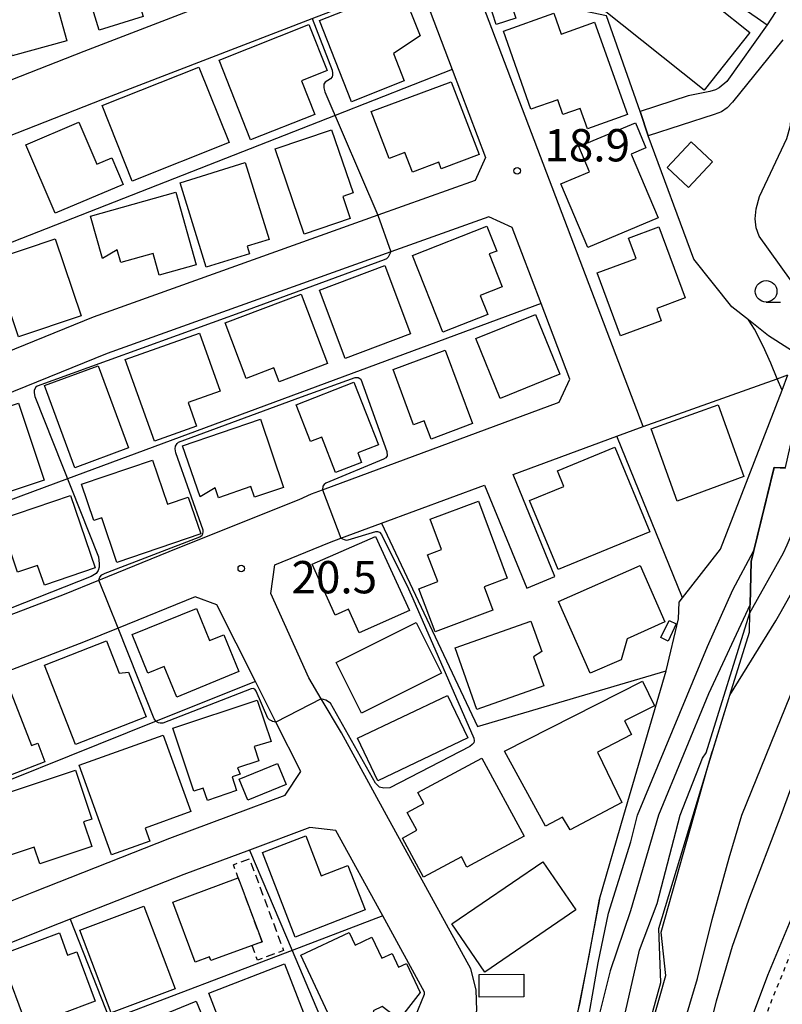
# Model space of a CAD drawing. Extents: x -28000 to -26000, y 96000 to 97500.
# Drawn here: x -26333 to -26244, y 96351 to 96465 of the extents above; entities that cross this region are included whole.
import ezdxf
from ezdxf.enums import TextEntityAlignment as Align

# ---------------------------------------------------------------- set-up
doc = ezdxf.new("R2010")
doc.units = 0
doc.linetypes.add('300300', pattern=[1.5, 1, -0.5])
doc.linetypes.add('630100', pattern=[1, 0.5, -0.5])
for name, color, linetype in [('2101000', 7, 'Continuous'), ('2101001', 7, 'Continuous'), ('3001000', 4, 'Continuous'), ('3003000', 7, '300300'), ('6110000', 1, '611000'), ('6130000', 3, '613000'), ('6140000', 3, '614000'), ('6301000', 3, '630100'), ('6331000', 3, 'Continuous'), ('7101000', 2, 'Continuous'), ('7101001', 8, 'Continuous'), ('7102000', 6, 'Continuous'), ('7102001', 8, 'Continuous'), ('7312000', 1, 'Continuous')]:
    doc.layers.add(name, color=color, linetype=linetype)
doc.styles.add('PlotAnnotation', font='MS Gothic.ttf')
doc.linetypes.add('611000', pattern='A,1,[3,dmdr.shx,S=0.2,R=0,X=0,Y=0],1', length=2)
doc.linetypes.add('613000', pattern='A,1,-0.75,[1,dmdr.shx,S=0.15,R=0,X=0,Y=0],-0.75,1', length=3.5)
doc.linetypes.add('614000', pattern='A,1.5,[2,dmdr.shx,S=0.3,R=0,X=0,Y=-0.3],1.5', length=3)

# ---------------------------------------------------------------- blocks, each defined once
blk = doc.blocks.new('633100')
at = {"layer": '6331000'}
blk.add_lwpolyline([(0, -0.5), (0.67, -0.5)], dxfattribs=at)
blk.add_circle((0, 0), 0.5, dxfattribs=at)
blk = doc.blocks.new('731200')
at = {"layer": '7312000'}
blk.add_circle((0, 0), 0.15, dxfattribs=at)

msp = doc.modelspace()

# ---------------------------------------------------------------- linework, layer by layer
at = {"layer": '2101000', "flags": 128}
for points in [[(-26220.65, 96525.8), (-26215.53, 96521.53), (-26213.88, 96519.76), (-26213.07, 96518.89), (-26213.12, 96517.64), (-26216.5, 96510.17), (-26220.65, 96503.54), (-26222.08, 96501.25), (-26223.74, 96498.69), (-26223.81, 96498.59), (-26245.88, 96464.59)], [(-26420.13, 96373.46), (-26418.66, 96386.47), (-26418.04, 96392.02), (-26415.46, 96401.81), (-26411.83, 96433.59), (-26409.75, 96436.16), (-26407.5, 96436.51), (-26389.74, 96439.25), (-26378.34, 96441.02), (-26367.61, 96444.85), (-26365.07, 96445.84), (-26325.07, 96461.53), (-26300.76, 96470.91), (-26288.91, 96475.48)], [(-26270.48, 96400.57), (-26275.33, 96412.42), (-26263.31, 96416.86), (-26260.26, 96417.99), (-26280.18, 96470.5)], [(-26279.74, 96446.52), (-26291.02, 96442.48), (-26324.01, 96430.65), (-26354.76, 96418.18), (-26362.97, 96414.85), (-26378.76, 96410.52), (-26397.76, 96407.88), (-26406.25, 96406.7), (-26408.62, 96408.84), (-26407.5, 96418.64), (-26406.33, 96428.83), (-26406.02, 96429.16), (-26404.31, 96430.93), (-26388.82, 96433.32), (-26376.85, 96435.18), (-26365.5, 96439.23), (-26360.69, 96441.12), (-26322.9, 96455.94), (-26298.61, 96465.32), (-26288, 96469.41), (-26285.8, 96468.39), (-26282.38, 96459.38), (-26278.51, 96449.19), (-26279.74, 96446.52)], [(-26245.88, 96464.59), (-26250.56, 96458), (-26251.43, 96457.25), (-26251.85, 96457.05), (-26252.53, 96456.84), (-26255.03, 96456.34), (-26260.59, 96454.54)], [(-26244.05, 96462.82), (-26249.9, 96455.6), (-26250.52, 96454.94), (-26251.16, 96454.5), (-26252, 96454.17), (-26259.66, 96451.68)], [(-26343.07, 96392.53), (-26327.36, 96398.54), (-26323.38, 96400.16), (-26314.16, 96403.92), (-26300.14, 96409.53), (-26298.69, 96410.17), (-26297.44, 96410.63), (-26269.98, 96420.79), (-26268.76, 96423.48), (-26272.09, 96432.26), (-26275.43, 96441.06), (-26278.15, 96442.31), (-26289.5, 96438.24), (-26322.4, 96426.44), (-26353.58, 96413.8)], [(-26295.24, 96382.46), (-26297.59, 96386.41), (-26299.03, 96388.83), (-26303.42, 96398.62), (-26302.97, 96401.93), (-26296.61, 96404.54), (-26295.3, 96405.03), (-26290.59, 96406.77), (-26278.63, 96411.19), (-26273.74, 96399.23)], [(-26307.98, 96372.89), (-26301.74, 96375.22), (-26299.96, 96377.98), (-26302.84, 96383.71), (-26305.21, 96388.42), (-26309.68, 96397.3), (-26312.21, 96398.24), (-26321.14, 96394.6), (-26325.15, 96392.96), (-26341.15, 96386.83), (-26342.89, 96386.16), (-26355.4, 96381.34), (-26358.16, 96380.51), (-26365.37, 96378.35), (-26379.63, 96375.61), (-26381.12, 96375.49), (-26384.19, 96375.25)], [(-26290, 96372.89), (-26295.24, 96382.46)], [(-26384.11, 96349.95), (-26376.13, 96351.11), (-26375.92, 96351.14), (-26367.43, 96352.52), (-26364.34, 96352.93), (-26361.15, 96353.36), (-26355.66, 96354.81), (-26342.18, 96359.52), (-26338.49, 96360.99), (-26330.9, 96364.03), (-26315.13, 96370.22), (-26307.98, 96372.89)], [(-26378.2, 96304.31), (-26372.73, 96314.6), (-26372.36, 96315.29), (-26371.59, 96315.6), (-26369.54, 96316.43), (-26367.62, 96316.72), (-26360.63, 96317.12), (-26359.52, 96317.32), (-26358.75, 96317.46), (-26357.46, 96316.57), (-26329.46, 96297.23), (-26308.29, 96282.6), (-26307.57, 96282.1), (-26294.22, 96312.23), (-26292.97, 96315.39), (-26280.29, 96347.54), (-26279.52, 96350.23), (-26279.61, 96352.63), (-26280.24, 96355.1), (-26290, 96372.89)], [(-26286.64, 96349.61), (-26285.59, 96352.14), (-26285.6, 96352.39), (-26290.44, 96361.22), (-26295.87, 96371.12), (-26298.91, 96371.48), (-26305.9, 96368.86), (-26313.52, 96366.02), (-26326.68, 96360.85), (-26329.24, 96359.84), (-26336.12, 96357.09)]]:
    msp.add_lwpolyline(points, dxfattribs=at)
at = {"layer": '2101001', "flags": 128}
for points in [[(-26260.59, 96454.54), (-26259.66, 96451.68)], [(-26273.74, 96399.23), (-26270.48, 96400.57)]]:
    msp.add_lwpolyline(points, dxfattribs=at)
at = {"layer": '3001000', "flags": 128}
for points in [[(-26319.85, 96475.66), (-26317.57, 96468.29), (-26318.93, 96467.87), (-26318.21, 96465.54), (-26323.31, 96463.96), (-26326.32, 96473.66), (-26319.85, 96475.66)], [(-26329.8, 96472.61), (-26327.08, 96462.7), (-26333.4, 96460.96), (-26336.12, 96470.87), (-26329.8, 96472.61)], [(-26259.83, 96473.24), (-26247.86, 96463.69), (-26253.19, 96457), (-26265.16, 96466.55), (-26259.83, 96473.24)], [(-26287.94, 96458.09), (-26294.05, 96455.63), (-26297.78, 96465.06), (-26288.3, 96468.81), (-26286.11, 96463.28), (-26289.19, 96461.25), (-26287.94, 96458.09)], [(-26278.15, 96467.25), (-26275.89, 96468), (-26275.02, 96465.36), (-26277.28, 96464.61), (-26278.15, 96467.25)], [(-26266.72, 96452.51), (-26267.56, 96454.87), (-26269.55, 96454.17), (-26270.16, 96455.89), (-26273.26, 96454.8), (-26276.46, 96463.85), (-26270.61, 96465.93), (-26269.76, 96463.51), (-26265.87, 96464.89), (-26262.07, 96454.16), (-26266.72, 96452.51)], [(-26298.32, 96454.18), (-26305.76, 96451.24), (-26309.42, 96460.48), (-26299.01, 96464.6), (-26296.89, 96459.26), (-26299.86, 96458.08), (-26298.32, 96454.18)], [(-26308.26, 96450.91), (-26319.49, 96446.45), (-26322.97, 96455.21), (-26311.75, 96459.67), (-26308.26, 96450.91)], [(-26291.78, 96454.52), (-26282.5, 96457.97), (-26279.28, 96449.52), (-26283.65, 96447.86), (-26283.95, 96448.64), (-26287, 96447.48), (-26287.87, 96449.76), (-26289.7, 96449.07), (-26291.78, 96454.52)], [(-26331.82, 96450.66), (-26325.68, 96453.28), (-26323.6, 96448.4), (-26321.87, 96449.14), (-26320.55, 96446.07), (-26328.43, 96442.71), (-26331.82, 96450.66)], [(-26269.78, 96446.12), (-26266.45, 96447.52), (-26267.69, 96450.45), (-26261.14, 96453.2), (-26259.92, 96450.29), (-26261.62, 96449.58), (-26258.51, 96442.19), (-26266.68, 96438.75), (-26269.78, 96446.12)], [(-26294.23, 96442.12), (-26299.54, 96440.31), (-26302.9, 96450.19), (-26296.38, 96452.4), (-26293.89, 96445.07), (-26295.09, 96444.66), (-26294.23, 96442.12)], [(-26257.45, 96448.01), (-26254.69, 96451), (-26252.21, 96448.7), (-26254.98, 96445.72), (-26257.45, 96448.01)], [(-26305.89, 96438.03), (-26310.91, 96436.47), (-26313.95, 96446.25), (-26306.38, 96448.6), (-26303.61, 96439.69), (-26306.16, 96438.9), (-26305.89, 96438.03)], [(-26316.35, 96435.54), (-26317.05, 96438.06), (-26320.82, 96437.01), (-26321.23, 96438.48), (-26322.95, 96437.46), (-26324.33, 96442.4), (-26314.42, 96445.17), (-26312.07, 96436.73), (-26316.35, 96435.54)], [(-26283.49, 96428.91), (-26286.99, 96437.83), (-26278.36, 96441.23), (-26277.23, 96438.34), (-26278.09, 96438), (-26276.59, 96434.18), (-26279.14, 96433.18), (-26278.27, 96430.96), (-26283.49, 96428.91)], [(-26258.15, 96430.25), (-26262.86, 96428.5), (-26265.57, 96435.79), (-26261.05, 96437.47), (-26261.93, 96439.84), (-26258.44, 96441.14), (-26255.37, 96432.91), (-26258.68, 96431.68), (-26258.15, 96430.25)], [(-26335.68, 96437.33), (-26328.43, 96439.77), (-26325.42, 96430.83), (-26332.67, 96428.39), (-26335.68, 96437.33)], [(-26287.22, 96428.74), (-26294.8, 96425.88), (-26297.79, 96433.79), (-26290.22, 96436.66), (-26287.22, 96428.74)], [(-26296.85, 96425.31), (-26302.46, 96423.18), (-26303.07, 96424.78), (-26306.27, 96423.56), (-26308.71, 96429.99), (-26299.9, 96433.34), (-26296.85, 96425.31)], [(-26272.72, 96430.99), (-26269.9, 96424.06), (-26276.82, 96421.24), (-26279.66, 96428.18), (-26272.72, 96430.99)], [(-26316.91, 96416.28), (-26320.3, 96425.75), (-26311.69, 96428.83), (-26309.28, 96422.09), (-26313.02, 96420.76), (-26312.04, 96418.02), (-26316.91, 96416.28)], [(-26283.21, 96426.85), (-26280.03, 96418.32), (-26284.84, 96416.52), (-26285.64, 96418.65), (-26286.86, 96418.19), (-26289.25, 96424.61), (-26283.21, 96426.85)], [(-26329.67, 96422.74), (-26323.44, 96425.04), (-26319.93, 96415.51), (-26326.16, 96413.21), (-26329.67, 96422.74)], [(-26300.48, 96420.51), (-26293.78, 96423.12), (-26290.95, 96415.85), (-26293.35, 96414.92), (-26292.92, 96413.82), (-26295.92, 96412.66), (-26297.51, 96416.75), (-26298.82, 96416.24), (-26300.48, 96420.51)], [(-26332.67, 96420.69), (-26329.72, 96411.77), (-26337.67, 96409.14), (-26340.63, 96418.06), (-26332.67, 96420.69)], [(-26259.3, 96417.73), (-26251.55, 96420.51), (-26248.58, 96412.17), (-26256.29, 96409.34), (-26259.3, 96417.73)], [(-26305.3, 96409.78), (-26305.72, 96411.01), (-26309.48, 96409.73), (-26309.88, 96410.89), (-26311.62, 96409.81), (-26313.65, 96415.75), (-26304.63, 96418.82), (-26301.95, 96410.92), (-26305.3, 96409.78)], [(-26273.41, 96409.4), (-26269.44, 96411.04), (-26270.18, 96412.84), (-26263.53, 96415.57), (-26259.49, 96405.75), (-26270.11, 96401.38), (-26273.41, 96409.4)], [(-26323.95, 96407.1), (-26325.38, 96411.3), (-26317.16, 96414.09), (-26315.41, 96408.96), (-26312.99, 96409.78), (-26311.55, 96405.53), (-26321.27, 96402.22), (-26323.03, 96407.41), (-26323.95, 96407.1)], [(-26332.81, 96401.08), (-26334.88, 96407.19), (-26326.63, 96410), (-26323.77, 96401.61), (-26329.68, 96399.6), (-26330.46, 96401.88), (-26332.81, 96401.08)], [(-26286.25, 96399.17), (-26284.07, 96399.99), (-26285.24, 96403.11), (-26283.62, 96403.71), (-26284.93, 96407.23), (-26279.33, 96409.32), (-26276, 96400.4), (-26278.69, 96399.39), (-26277.67, 96396.67), (-26284.38, 96394.16), (-26286.25, 96399.17)], [(-26287.34, 96396.64), (-26293.17, 96394.04), (-26294.4, 96396.8), (-26295.97, 96396.1), (-26298.62, 96402.02), (-26291.28, 96405.23), (-26287.34, 96396.64)], [(-26257.72, 96395.31), (-26262.12, 96393.37), (-26262.79, 96390.94), (-26266.39, 96389.36), (-26270.05, 96397.7), (-26260.59, 96401.85), (-26257.72, 96395.31)], [(-26314.32, 96386.61), (-26315.77, 96390.15), (-26317.67, 96389.37), (-26319.5, 96393.85), (-26312.04, 96396.89), (-26310.52, 96393.17), (-26308.87, 96393.84), (-26307.12, 96389.55), (-26314.32, 96386.61)], [(-26292.9, 96384.75), (-26295.84, 96390.63), (-26286.58, 96395.27), (-26283.63, 96389.39), (-26292.9, 96384.75)], [(-26272, 96391.89), (-26272.96, 96391.27), (-26271.76, 96387.92), (-26279.52, 96385.16), (-26282.06, 96392.3), (-26273.26, 96395.42), (-26272, 96391.89)], [(-26256.41, 96395.08), (-26257.33, 96393.1), (-26258.19, 96393.53), (-26257.25, 96395.5), (-26256.41, 96395.08)], [(-26317.89, 96384.32), (-26326.08, 96381.11), (-26329.68, 96390.3), (-26322.46, 96393.13), (-26320.99, 96389.37), (-26319.92, 96389.49), (-26317.89, 96384.32)], [(-26340.46, 96385.95), (-26334.07, 96388.43), (-26331.18, 96380.97), (-26330.45, 96381.25), (-26329.61, 96379.09), (-26336.74, 96376.33), (-26340.46, 96385.95)], [(-26268.71, 96371.2), (-26269.6, 96372.69), (-26271.59, 96371.63), (-26276.34, 96380.34), (-26260.31, 96388.45), (-26258.94, 96385.6), (-26262.4, 96383.85), (-26261.58, 96382.26), (-26265.53, 96380.23), (-26262.71, 96374.39), (-26268.71, 96371.2)], [(-26311.26, 96376.04), (-26312.34, 96375.68), (-26314.79, 96382.99), (-26304.99, 96386.26), (-26303.39, 96381.46), (-26305.35, 96380.85), (-26304.83, 96379.2), (-26307.27, 96378.39), (-26306.98, 96377.67), (-26307.92, 96377.36), (-26307.39, 96375.76), (-26310.78, 96374.62), (-26311.26, 96376.04)], [(-26291.02, 96376.87), (-26293.38, 96381.82), (-26282.94, 96386.8), (-26280.57, 96381.86), (-26291.02, 96376.87)], [(-26321.91, 96368.29), (-26325.65, 96378.69), (-26315.89, 96382.2), (-26312.7, 96373.32), (-26318.01, 96371.41), (-26317.46, 96369.89), (-26321.91, 96368.29)], [(-26301.65, 96376.48), (-26306.1, 96374.66), (-26307.09, 96377.09), (-26302.64, 96378.9), (-26301.65, 96376.48)], [(-26278.94, 96379.52), (-26274.05, 96370.47), (-26280.7, 96366.89), (-26281.33, 96368.07), (-26285.72, 96365.7), (-26288.17, 96370.25), (-26286.5, 96371.15), (-26287.61, 96373.21), (-26285.69, 96374.25), (-26286.37, 96375.52), (-26278.94, 96379.52)], [(-26333.52, 96368.31), (-26335.73, 96374.9), (-26326.07, 96378.12), (-26324.17, 96372.44), (-26325.14, 96372.12), (-26324.18, 96369.26), (-26330.2, 96367.25), (-26330.85, 96369.21), (-26333.52, 96368.31)], [(-26299.38, 96370.52), (-26297.58, 96365.87), (-26294.48, 96367.08), (-26292.47, 96361.92), (-26300.58, 96358.75), (-26304.4, 96368.57), (-26299.38, 96370.52)], [(-26282.44, 96360.29), (-26271.87, 96367.51), (-26268.04, 96361.91), (-26278.6, 96354.68), (-26282.44, 96360.29)], [(-26307.19, 96365.64), (-26304.44, 96358.23), (-26305.6, 96357.8), (-26310.37, 96356.03), (-26310.54, 96356.48), (-26312.19, 96355.86), (-26314.78, 96362.82), (-26307.19, 96365.64)], [(-26321.95, 96349.96), (-26325.56, 96359.57), (-26318.14, 96362.36), (-26314.53, 96352.75), (-26321.95, 96349.96)], [(-26325.91, 96357.06), (-26323.78, 96351.32), (-26327.71, 96349.85), (-26327.35, 96348.88), (-26331.31, 96347.41), (-26334.78, 96356.72), (-26327.94, 96359.26), (-26326.98, 96356.67), (-26325.91, 96357.06)], [(-26294.35, 96359.3), (-26293.66, 96357.82), (-26291.69, 96358.74), (-26290.55, 96356.3), (-26289.35, 96356.87), (-26288.6, 96355.27), (-26287.69, 96355.69), (-26286.12, 96352.32), (-26288.55, 96349.19), (-26290.5, 96350.71), (-26291.55, 96350.22), (-26291.25, 96349.58), (-26295.67, 96347.52), (-26299.95, 96356.68), (-26294.35, 96359.3)], [(-26308.41, 96346.55), (-26310.62, 96352.24), (-26301.83, 96355.66), (-26298.88, 96348.08), (-26302.32, 96346.74), (-26302.03, 96345.99), (-26306.35, 96344.31), (-26307.37, 96346.96), (-26308.41, 96346.55)], [(-26274.09, 96351.84), (-26279.26, 96351.81), (-26279.27, 96354.44), (-26274.1, 96354.48), (-26274.09, 96351.84)], [(-26308.88, 96343.54), (-26312.09, 96342.22), (-26312.84, 96344.05), (-26316.2, 96342.67), (-26316.71, 96343.93), (-26318.26, 96343.29), (-26320.19, 96348.01), (-26312.08, 96351.34), (-26308.88, 96343.54)]]:
    msp.add_lwpolyline(points, close=True, dxfattribs=at)
at = {"layer": '3003000', "flags": 128}
msp.add_lwpolyline([(-26304.44, 96358.23), (-26307.19, 96365.64), (-26307.76, 96367.16), (-26305.9, 96367.85), (-26301.94, 96357.21), (-26304.96, 96356.09), (-26305.6, 96357.8), (-26304.44, 96358.23)], close=True, dxfattribs=at)
at = {"layer": '6110000', "flags": 128}
for points in [[(-26219.5, 96522.96), (-26220.65, 96523.58), (-26228.97, 96528.34), (-26232.79, 96525.43), (-26238.19, 96520.1), (-26241.33, 96516.94), (-26242.28, 96515.99), (-26245.02, 96512.1), (-26245.53, 96511.38), (-26248.08, 96505.42), (-26248.76, 96503.83), (-26250.09, 96500.74), (-26254.79, 96490.6), (-26260.9, 96479.58), (-26262.59, 96476.15), (-26247.04, 96465.39), (-26245.88, 96464.59)], [(-26260.59, 96454.54), (-26264.5, 96465.63), (-26267.82, 96466.3), (-26269.98, 96466.74), (-26275.52, 96468.79), (-26276.1, 96469), (-26280.18, 96470.5), (-26288.91, 96475.48)], [(-26241.64, 96425.9), (-26245.71, 96428.52), (-26248.03, 96430.34), (-26249.97, 96431.87), (-26254.36, 96437.41), (-26259.66, 96451.68)], [(-26283.51, 96285.68), (-26282.92, 96286.92), (-26274.94, 96303.98), (-26272.56, 96309.03), (-26272.32, 96309.55), (-26267.21, 96321.48), (-26266.94, 96322.21), (-26264.6, 96328.66), (-26263.7, 96331.15), (-26262.33, 96337.67), (-26257.6, 96354.31), (-26258.17, 96359.33), (-26254.32, 96372.89), (-26253.27, 96376.6), (-26252.77, 96378.38), (-26252.27, 96380.14), (-26252.1, 96380.69), (-26250.32, 96386.42), (-26250.19, 96386.82), (-26247.92, 96394.13), (-26247.87, 96396.38), (-26247.85, 96397.33), (-26247.74, 96402.32), (-26247.43, 96403.61), (-26245.07, 96413.28), (-26243.73, 96413.22), (-26241.37, 96423.68), (-26239.81, 96424.37)], [(-26265.32, 96363.17), (-26262.47, 96372.89), (-26257.56, 96389.65), (-26256.15, 96395.67), (-26256.08, 96397.62), (-26255.68, 96398.13), (-26251.27, 96403.76), (-26244.14, 96422.2), (-26243.46, 96423.96)]]:
    msp.add_lwpolyline(points, dxfattribs=at)
at = {"layer": '6130000', "flags": 128}
for points in [[(-26260.26, 96417.99), (-26244.7, 96423.52), (-26243.46, 96423.96)], [(-26255.68, 96398.13), (-26263.31, 96416.86)], [(-26290.59, 96406.77), (-26279.46, 96383.18), (-26257.56, 96389.65)], [(-26305.21, 96388.42), (-26316.72, 96383.8), (-26343.84, 96372.89), (-26347.28, 96371.51), (-26356.27, 96367.89), (-26367.56, 96365.23), (-26368.3, 96365.05), (-26378.76, 96363.96), (-26376.13, 96351.11)], [(-26305.9, 96368.86), (-26300.95, 96357.22), (-26322.08, 96349.17), (-26332.64, 96345.16), (-26340.75, 96341.9)], [(-26265.32, 96363.17), (-26267.64, 96350.97), (-26272.16, 96333.12), (-26273.85, 96328.74), (-26276.93, 96320.78), (-26275.56, 96319.85), (-26279.04, 96312.93), (-26283.87, 96304.15), (-26290.57, 96289.16), (-26296.59, 96275.06), (-26297.99, 96272.04), (-26299.01, 96269.82), (-26301.84, 96263.69)], [(-26326.68, 96360.85), (-26322.08, 96349.17), (-26317.6, 96337.8)], [(-26290.44, 96361.22), (-26300.95, 96357.22), (-26296.18, 96345.97)]]:
    msp.add_lwpolyline(points, dxfattribs=at)
at = {"layer": '6140000', "flags": 128}
for points in [[(-26282.38, 96459.38), (-26295.97, 96454.05), (-26344.18, 96435.16), (-26357.46, 96430.53), (-26362.78, 96428.67), (-26374.82, 96424.3), (-26386.98, 96421.58), (-26399.29, 96419.42), (-26407.15, 96418.67), (-26407.5, 96418.64)], [(-26272.09, 96432.26), (-26327, 96411.91), (-26347.95, 96404.15), (-26360.55, 96399.48), (-26369.38, 96395.78), (-26409.01, 96389.57), (-26410.08, 96389.4)]]:
    msp.add_lwpolyline(points, dxfattribs=at)
at = {"layer": '6301000', "flags": 128}
msp.add_lwpolyline([(-26265.15, 96306.37), (-26259.92, 96314.99), (-26256.58, 96322.35), (-26252.58, 96331.86), (-26249.23, 96341.03), (-26245.26, 96351.63), (-26240.98, 96362.03), (-26237.23, 96371.44), (-26236.62, 96372.89), (-26232.8, 96381.98), (-26228.8, 96391.74), (-26222.74, 96406.54), (-26220.65, 96412.18), (-26218.81, 96417.16), (-26215.18, 96426.57), (-26210.46, 96437.19), (-26206.28, 96446.06), (-26202, 96456.42), (-26197.82, 96465.59), (-26193.74, 96473.91), (-26190.06, 96481.92), (-26186.08, 96490.54), (-26182.05, 96498.75), (-26177.27, 96507.52), (-26173.13, 96514.64), (-26168.8, 96522.55), (-26163.82, 96531.02), (-26158.84, 96539.74), (-26153.41, 96549.11), (-26148.68, 96556.73), (-26144.44, 96562.99), (-26141.45, 96567.05), (-26140.23, 96568.87)], dxfattribs=at)
at = {"layer": '7101000', "flags": 128}
for points in [[(-26250.19, 96386.82), (-26244.86, 96395.45), (-26244.23, 96396.53), (-26241.04, 96402.24), (-26236.7, 96410.58), (-26230.89, 96422.34), (-26226.34, 96432.05), (-26222.85, 96440.46), (-26220.65, 96445.64), (-26218.93, 96449.11), (-26211.18, 96466.12), (-26198.94, 96492.56), (-26190.67, 96512.08), (-26189.13, 96514.73), (-26170.26, 96541.47), (-26167.34, 96546.1), (-26166.22, 96548.32), (-26165.72, 96550.09), (-26165.74, 96550.51), (-26165.83, 96552.38)], [(-26323.38, 96400.16), (-26323.26, 96400.51), (-26323.03, 96400.79), (-26322.64, 96400.99), (-26322.33, 96401.09), (-26311.64, 96405.19), (-26311.4, 96405.37), (-26311.29, 96405.52), (-26311.25, 96405.78), (-26311.25, 96405.97), (-26314.45, 96414.94), (-26314.51, 96415.41), (-26314.46, 96415.7), (-26314.27, 96416.03), (-26314.12, 96416.16), (-26305.01, 96419.55), (-26299.88, 96421.43), (-26293.65, 96423.68), (-26293.45, 96423.68), (-26293.3, 96423.68), (-26293.1, 96423.57), (-26292.97, 96423.46), (-26289.96, 96415.09), (-26289.93, 96414.6), (-26290.09, 96414.36), (-26290.36, 96414.2), (-26297.05, 96411.41), (-26297.24, 96411.26), (-26297.38, 96411.06), (-26297.44, 96410.63)], [(-26295.3, 96405.03), (-26294.93, 96404.86), (-26294.69, 96404.82), (-26294.46, 96404.84), (-26291.26, 96405.79), (-26291.05, 96405.79), (-26290.81, 96405.72), (-26290.6, 96405.46), (-26287.46, 96399.14), (-26286.97, 96398.05), (-26279.87, 96381.82), (-26279.85, 96381.53), (-26279.88, 96381.31), (-26280.07, 96381.1), (-26280.33, 96380.88), (-26289.64, 96376.08), (-26290.3, 96376.03), (-26290.8, 96376.14), (-26291.28, 96376.6), (-26296.5, 96385.89), (-26297.03, 96386.25), (-26297.59, 96386.41)], [(-26302.84, 96383.71), (-26303.24, 96383.78), (-26303.33, 96383.83), (-26303.57, 96383.97), (-26303.75, 96384.17), (-26305.11, 96387.27), (-26305.28, 96387.51), (-26305.41, 96387.57), (-26305.48, 96387.58), (-26305.7, 96387.57), (-26315.96, 96383.59), (-26316.25, 96383.59), (-26316.45, 96383.61), (-26316.6, 96383.7), (-26316.76, 96383.83), (-26316.94, 96384.09), (-26318.8, 96388.76), (-26321.14, 96394.6)]]:
    msp.add_lwpolyline(points, dxfattribs=at)
at = {"layer": '7101001', "flags": 128}
for points in [[(-26297.44, 96410.63), (-26295.3, 96405.03)], [(-26321.14, 96394.6), (-26323.38, 96400.16)], [(-26297.59, 96386.41), (-26302.84, 96383.71)], [(-26283.51, 96285.68), (-26274.75, 96305.8), (-26268.14, 96320.53), (-26264.89, 96329.14), (-26264.19, 96331.76), (-26258.18, 96353.5), (-26258.44, 96359.76), (-26252.77, 96378.38), (-26250.32, 96386.42)], [(-26250.32, 96386.42), (-26250.19, 96386.82)]]:
    msp.add_lwpolyline(points, dxfattribs=at)
at = {"layer": '7102000', "flags": 128}
for points in [[(-26298.37, 96262.19), (-26296.01, 96267.59), (-26292.96, 96275.05), (-26289.73, 96282.86), (-26286.47, 96289.23), (-26284.43, 96292.96), (-26279, 96301.95), (-26273.39, 96313.66), (-26268.82, 96325.16), (-26265.59, 96336.02), (-26262.87, 96347.56), (-26260.66, 96357.23), (-26258.62, 96362.66), (-26255.97, 96372.89), (-26253.38, 96379.53), (-26252.96, 96380.15), (-26247.87, 96396.38), (-26243.98, 96403.34), (-26243.56, 96404.25), (-26229.19, 96437.65), (-26226.48, 96443.36), (-26220.65, 96454.07), (-26204.43, 96487.22)], [(-26265.97, 96304.61), (-26265.97, 96305.81), (-26265.69, 96306.8), (-26265.27, 96307.86), (-26264.49, 96309.42), (-26263, 96311.96), (-26261.43, 96314.91), (-26256.62, 96324.72), (-26253.5, 96332.68), (-26251.1, 96339.67), (-26248.27, 96347.72), (-26245.78, 96354.34), (-26238.06, 96372.89), (-26236.22, 96379.6), (-26234.54, 96384.69), (-26231.87, 96391.82), (-26220.65, 96419.13), (-26207.66, 96448.36), (-26190.25, 96486.02)], [(-26275.27, 96287.38), (-26273.87, 96290.75), (-26272.86, 96293.96), (-26271.87, 96297.83), (-26270.78, 96301), (-26269.68, 96304.28), (-26268.59, 96307.45), (-26266.7, 96312.12), (-26265.01, 96315.79), (-26263.11, 96319.74), (-26261.23, 96323.71), (-26259.73, 96326.59), (-26258.24, 96330.16), (-26256.26, 96335.23), (-26253.26, 96345.21), (-26251.76, 96351.36), (-26249.88, 96357.71), (-26247.99, 96363.07), (-26244.25, 96372.89), (-26239.75, 96385.12), (-26236.8, 96392.33), (-26220.65, 96428.28), (-26207.98, 96456.81), (-26202.02, 96469.85)], [(-26264.6, 96328.66), (-26261.77, 96333.19), (-26260.07, 96336.53), (-26258.44, 96340.3), (-26255.73, 96348.01), (-26253.95, 96353.96), (-26252.26, 96360.81), (-26250.27, 96367.95), (-26248.81, 96372.89), (-26242.59, 96388.24), (-26236.28, 96403.08), (-26220.65, 96438.02), (-26214.05, 96450.93), (-26212.73, 96454.34), (-26210.13, 96462.44), (-26208.16, 96467.13)], [(-26241.37, 96423.68), (-26241.05, 96426.53), (-26240.77, 96428.94), (-26240.76, 96429.22), (-26240.85, 96430.77), (-26241.18, 96431.89), (-26241.88, 96433.22), (-26246.8, 96440.05), (-26247.16, 96441.04), (-26247.27, 96442.08), (-26247.16, 96443.23), (-26246.75, 96444.66), (-26243.6, 96451.39), (-26243.16, 96452.9), (-26242.73, 96460.5), (-26242.54, 96462.89), (-26242.05, 96464.05), (-26240.96, 96465.69)], [(-26298.61, 96465.32), (-26296.29, 96459.32), (-26296.25, 96458.96), (-26296.26, 96458.75), (-26296.29, 96458.53), (-26296.51, 96458.31), (-26297.12, 96457.92), (-26297.27, 96457.68), (-26297.28, 96457.5), (-26297.28, 96457.28), (-26297.15, 96456.81), (-26291.02, 96442.48)], [(-26289.5, 96438.24), (-26289.72, 96437.78), (-26289.82, 96437.62), (-26290.02, 96437.44), (-26290.26, 96437.3), (-26306.16, 96431.48), (-26330.51, 96422.68), (-26330.7, 96422.51), (-26330.85, 96422.17), (-26330.85, 96421.88), (-26330.8, 96421.48), (-26323.41, 96402.85), (-26323.32, 96402.06), (-26323.32, 96401.67), (-26323.44, 96401.28), (-26323.68, 96400.92), (-26324.25, 96400.58), (-26344.53, 96392.58), (-26351.9, 96389.9), (-26359.52, 96386.94), (-26359.59, 96386.89), (-26359.72, 96386.74), (-26359.82, 96386.52), (-26359.88, 96386.26)], [(-26244.14, 96422.2), (-26244.7, 96423.52), (-26245.46, 96425.34), (-26246.35, 96427.32), (-26247.33, 96429.26), (-26248.03, 96430.34)], [(-26265.48, 96355.79), (-26264.27, 96361.54), (-26261.67, 96369.82), (-26260.92, 96372.89), (-26252.78, 96392.47), (-26249.85, 96399.05), (-26247.43, 96403.61)], [(-26247.85, 96397.33), (-26252.68, 96386.98), (-26258.46, 96372.89), (-26261.71, 96361.81), (-26264.09, 96354.85), (-26265.44, 96349.42), (-26266.63, 96342.46), (-26268.16, 96334.66), (-26269.18, 96328.97), (-26271.05, 96323.2), (-26273.09, 96317.77), (-26276.15, 96310.82), (-26282.6, 96299.62), (-26286, 96294.28), (-26287.87, 96291.4), (-26289.57, 96288.17), (-26291.27, 96283.76), (-26293.99, 96276.8), (-26296.71, 96270.35), (-26299.27, 96262.82)], [(-26310.19, 96246.65), (-26300.92, 96263.8), (-26298.9, 96268.97), (-26295.73, 96275.83), (-26290.12, 96289.31), (-26289.12, 96290.65), (-26286.79, 96295.45), (-26278.81, 96310.17), (-26271.68, 96330.67), (-26266.52, 96356.57), (-26265.32, 96363.17)], [(-26309.65, 96246.3), (-26300.11, 96263.46), (-26289.65, 96289.61), (-26285.72, 96296.3), (-26277.68, 96310.18), (-26270.44, 96328.8), (-26268.65, 96337.7), (-26265.48, 96355.79)]]:
    msp.add_lwpolyline(points, dxfattribs=at)
at = {"layer": '7102001', "flags": 128}
for points in [[(-26248.03, 96430.34), (-26249.97, 96431.87), (-26254.36, 96437.41), (-26259.66, 96451.68), (-26260.59, 96454.54), (-26264.5, 96465.63), (-26267.82, 96466.3), (-26269.98, 96466.74), (-26275.52, 96468.79), (-26276.1, 96469), (-26280.18, 96470.5), (-26288.91, 96475.48)], [(-26291.02, 96442.48), (-26289.5, 96438.24)], [(-26247.43, 96403.61), (-26245.07, 96413.28), (-26243.73, 96413.22), (-26241.37, 96423.68)], [(-26265.32, 96363.17), (-26262.47, 96372.89), (-26257.56, 96389.65), (-26256.15, 96395.67), (-26256.08, 96397.62), (-26255.68, 96398.13), (-26251.27, 96403.76), (-26244.14, 96422.2)], [(-26247.85, 96397.33), (-26247.8, 96397.33), (-26247.69, 96402.31), (-26247.38, 96403.59), (-26245.03, 96413.23), (-26243.73, 96413.17)]]:
    msp.add_lwpolyline(points, dxfattribs=at)

# ---------------------------------------------------------------- block references
at = {"layer": '6331000', "xscale": 2.5, "yscale": 2.5, "zscale": 2.5}
msp.add_blockref('633100', (-26245.99, 96433.66), dxfattribs=at)
at = {"layer": '7312000', "xscale": 2.5, "yscale": 2.5, "zscale": 2.5}
for p in [(-26274.86, 96447.64, 18.85), (-26306.85, 96401.51, 20.5)]:
    msp.add_blockref('731200', p, dxfattribs=at)

# ---------------------------------------------------------------- texts
at = {"layer": '7312000', "style": 'PlotAnnotation'}
for s, p in [('18.9', (-26266.74, 96450.12)), ('20.5', (-26296.06, 96400.02))]:
    msp.add_text(s, height=3.75, dxfattribs=at).set_placement(p, align=Align.MIDDLE)

doc.saveas('drawing.dxf')
